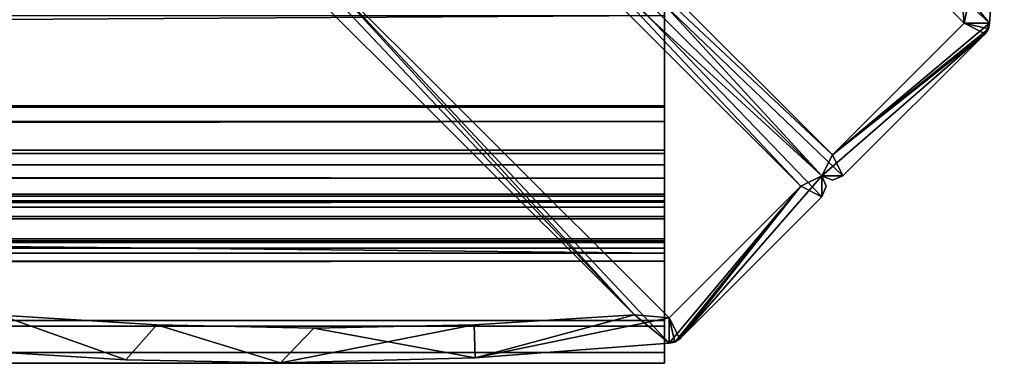
# Model space of a CAD drawing. Units: millimetres. Extents: x -887 to 277, y -6 to 161.
# Drawn here: x 259 to 273, y 30 to 34 of the extents above; entities that cross this region are included whole.
import ezdxf

# ---------------------------------------------------------------- set-up
doc = ezdxf.new("R2010")
doc.units = ezdxf.units.MM
doc.header["$LTSCALE"] = 127.314815
for name, color, linetype in [('1688', 7, 'CONTINUOUS'), ('1689', 7, 'CONTINUOUS'), ('1691', 7, 'CONTINUOUS'), ('1692', 7, 'CONTINUOUS'), ('1704', 7, 'CONTINUOUS'), ('1705', 7, 'CONTINUOUS'), ('1706', 7, 'CONTINUOUS'), ('1707', 7, 'CONTINUOUS'), ('1708', 7, 'CONTINUOUS'), ('1731', 7, 'CONTINUOUS'), ('1732', 7, 'CONTINUOUS'), ('1737', 7, 'CONTINUOUS'), ('1738', 7, 'CONTINUOUS'), ('1740', 7, 'CONTINUOUS'), ('1753', 7, 'CONTINUOUS'), ('1772', 7, 'CONTINUOUS'), ('1773', 7, 'CONTINUOUS'), ('1774', 7, 'CONTINUOUS'), ('1775', 7, 'CONTINUOUS'), ('1776', 7, 'CONTINUOUS'), ('1777', 7, 'CONTINUOUS'), ('1778', 7, 'CONTINUOUS'), ('1779', 7, 'CONTINUOUS'), ('1780', 7, 'CONTINUOUS'), ('1781', 7, 'CONTINUOUS'), ('1782', 7, 'CONTINUOUS'), ('1783', 7, 'CONTINUOUS'), ('1784', 7, 'CONTINUOUS'), ('1785', 7, 'CONTINUOUS'), ('1786', 7, 'CONTINUOUS'), ('1787', 7, 'CONTINUOUS'), ('1788', 7, 'CONTINUOUS'), ('1789', 7, 'CONTINUOUS'), ('1799', 7, 'CONTINUOUS'), ('3353', 7, 'CONTINUOUS'), ('3354', 7, 'CONTINUOUS'), ('3366', 7, 'CONTINUOUS'), ('3367', 7, 'CONTINUOUS'), ('3368', 7, 'CONTINUOUS'), ('3369', 7, 'CONTINUOUS'), ('3370', 7, 'CONTINUOUS'), ('3399', 7, 'CONTINUOUS'), ('3400', 7, 'CONTINUOUS'), ('3402', 7, 'CONTINUOUS')]:
    doc.layers.add(name, color=color, linetype=linetype)

msp = doc.modelspace()

# ---------------------------------------------------------------- linework, layer by layer
at = {"layer": '1688', "color": 7, "linetype": 'Continuous'}
for points in [[(265.393, 30.038, 2999.315), (267.544, 30.174, 2999.315), (265.393, 30.038, 1017.515), (265.393, 30.038, 2999.315)], [(265.393, 30.038, 1017.515), (267.544, 30.174, 2999.315), (267.544, 30.174, 2008.415), (265.393, 30.038, 1017.515)], [(267.544, 30.174, 1017.515), (265.393, 30.038, 1017.515), (267.544, 30.174, 2008.415), (267.544, 30.174, 1017.515)], [(263.238, 29.993, 2999.315), (265.393, 30.038, 2999.315), (263.238, 29.993, 2008.415), (263.238, 29.993, 2999.315)], [(263.238, 29.993, 2008.415), (265.393, 30.038, 2999.315), (263.238, 29.993, 1017.515), (263.238, 29.993, 2008.415)], [(263.238, 29.993, 1017.515), (265.393, 30.038, 2999.315), (265.393, 30.038, 1017.515), (263.238, 29.993, 1017.515)]]:
    msp.add_3dface(points, dxfattribs=at)
at = {"layer": '1689', "color": 7, "linetype": 'Continuous'}
for points in [[(260.716, 29.569, 2999.315), (258.644, 29.694, 2999.315), (260.716, 29.569, 1017.515), (260.716, 29.569, 2999.315)], [(260.716, 29.569, 1017.515), (258.644, 29.694, 2999.315), (258.644, 29.694, 2008.415), (260.716, 29.569, 1017.515)], [(258.644, 29.694, 1017.515), (260.716, 29.569, 1017.515), (258.644, 29.694, 2008.415), (258.644, 29.694, 1017.515)], [(262.793, 29.528, 2999.315), (260.716, 29.569, 2999.315), (262.793, 29.528, 2008.415), (262.793, 29.528, 2999.315)], [(260.716, 29.569, 2999.315), (260.716, 29.569, 1017.515), (262.793, 29.528, 1017.515), (260.716, 29.569, 2999.315)], [(260.716, 29.569, 2999.315), (262.793, 29.528, 1017.515), (262.793, 29.528, 2008.415), (260.716, 29.569, 2999.315)]]:
    msp.add_3dface(points, dxfattribs=at)
at = {"layer": '1691', "color": 7, "linetype": 'Continuous'}
for points in [[(263.237, 38.865, 1017.515), (270.06, 32.042, 1017.515), (264.828, 36.851, 1017.515), (263.237, 38.865, 1017.515)], [(264.828, 36.851, 1017.515), (270.06, 32.042, 1017.515), (269.777, 31.901, 1017.515), (264.828, 36.851, 1017.515)], [(267.544, 30.174, 1017.515), (262.777, 34.941, 1017.515), (263.06, 35.083, 1017.515), (267.544, 30.174, 1017.515)], [(267.544, 30.174, 1017.515), (263.06, 35.083, 1017.515), (268.01, 30.133, 1017.515), (267.544, 30.174, 1017.515)], [(270.06, 31.759, 1017.515), (268.151, 29.85, 1017.515), (270.06, 32.042, 1017.515), (270.06, 31.759, 1017.515)], [(270.06, 32.042, 1017.515), (268.151, 29.85, 1017.515), (269.777, 31.901, 1017.515), (270.06, 32.042, 1017.515)], [(270.119, 31.901, 1017.515), (270.06, 31.759, 1017.515), (270.06, 32.042, 1017.515), (270.119, 31.901, 1017.515)], [(268.086, 29.807, 1017.515), (268.01, 29.792, 1017.515), (269.777, 31.901, 1017.515), (268.086, 29.807, 1017.515)], [(269.777, 31.901, 1017.515), (268.01, 29.792, 1017.515), (268.01, 30.133, 1017.515), (269.777, 31.901, 1017.515)], [(268.151, 29.85, 1017.515), (268.086, 29.807, 1017.515), (269.777, 31.901, 1017.515), (268.151, 29.85, 1017.515)], [(260.716, 29.569, 1017.515), (258.644, 29.694, 1017.515), (259.023, 30.167, 1017.515), (260.716, 29.569, 1017.515)], [(261.129, 30.036, 1017.515), (260.716, 29.569, 1017.515), (259.023, 30.167, 1017.515), (261.129, 30.036, 1017.515)], [(265.393, 30.038, 1017.515), (267.544, 30.174, 1017.515), (265.404, 29.594, 1017.515), (265.393, 30.038, 1017.515)], [(265.404, 29.594, 1017.515), (267.544, 30.174, 1017.515), (268.01, 30.133, 1017.515), (265.404, 29.594, 1017.515)], [(262.793, 29.528, 1017.515), (260.716, 29.569, 1017.515), (261.129, 30.036, 1017.515), (262.793, 29.528, 1017.515)], [(263.238, 29.993, 1017.515), (262.793, 29.528, 1017.515), (261.129, 30.036, 1017.515), (263.238, 29.993, 1017.515)], [(263.238, 29.993, 1017.515), (265.393, 30.038, 1017.515), (262.793, 29.528, 1017.515), (263.238, 29.993, 1017.515)], [(262.793, 29.528, 1017.515), (265.393, 30.038, 1017.515), (265.404, 29.594, 1017.515), (262.793, 29.528, 1017.515)], [(268.01, 29.792, 1017.515), (265.404, 29.594, 1017.515), (268.01, 30.133, 1017.515), (268.01, 29.792, 1017.515)]]:
    msp.add_3dface(points, dxfattribs=at)
at = {"layer": '1692', "color": 7, "linetype": 'Continuous'}
for points in [[(270.06, 32.042, 2999.315), (263.237, 38.865, 2999.315), (270.06, 31.759, 2999.315), (270.06, 32.042, 2999.315)], [(270.06, 31.759, 2999.315), (263.237, 38.865, 2999.315), (269.777, 31.901, 2999.315), (270.06, 31.759, 2999.315)], [(269.777, 31.901, 2999.315), (263.237, 38.865, 2999.315), (264.828, 36.851, 2999.315), (269.777, 31.901, 2999.315)], [(262.777, 34.941, 2999.315), (267.544, 30.174, 2999.315), (262.777, 35.224, 2999.315), (262.777, 34.941, 2999.315)], [(262.777, 35.224, 2999.315), (267.544, 30.174, 2999.315), (263.06, 35.083, 2999.315), (262.777, 35.224, 2999.315)], [(267.544, 30.174, 2999.315), (268.01, 29.792, 2999.315), (263.06, 35.083, 2999.315), (267.544, 30.174, 2999.315)], [(263.06, 35.083, 2999.315), (268.01, 29.792, 2999.315), (268.01, 30.133, 2999.315), (263.06, 35.083, 2999.315)], [(270.119, 31.901, 2999.315), (270.06, 32.042, 2999.315), (270.06, 31.759, 2999.315), (270.119, 31.901, 2999.315)], [(268.151, 29.85, 2999.315), (269.777, 31.901, 2999.315), (268.01, 30.133, 2999.315), (268.151, 29.85, 2999.315)], [(268.151, 29.85, 2999.315), (270.06, 31.759, 2999.315), (269.777, 31.901, 2999.315), (268.151, 29.85, 2999.315)], [(258.644, 29.694, 2999.315), (260.716, 29.569, 2999.315), (259.023, 30.167, 2999.315), (258.644, 29.694, 2999.315)], [(259.023, 30.167, 2999.315), (260.716, 29.569, 2999.315), (261.129, 30.036, 2999.315), (259.023, 30.167, 2999.315)], [(267.544, 30.174, 2999.315), (265.393, 30.038, 2999.315), (265.404, 29.594, 2999.315), (267.544, 30.174, 2999.315)], [(268.01, 29.792, 2999.315), (267.544, 30.174, 2999.315), (265.404, 29.594, 2999.315), (268.01, 29.792, 2999.315)], [(260.716, 29.569, 2999.315), (262.793, 29.528, 2999.315), (261.129, 30.036, 2999.315), (260.716, 29.569, 2999.315)], [(262.793, 29.528, 2999.315), (263.238, 29.993, 2999.315), (261.129, 30.036, 2999.315), (262.793, 29.528, 2999.315)], [(265.393, 30.038, 2999.315), (263.238, 29.993, 2999.315), (265.404, 29.594, 2999.315), (265.393, 30.038, 2999.315)], [(268.086, 29.807, 2999.315), (268.151, 29.85, 2999.315), (268.01, 30.133, 2999.315), (268.086, 29.807, 2999.315)], [(268.01, 29.792, 2999.315), (268.086, 29.807, 2999.315), (268.01, 30.133, 2999.315), (268.01, 29.792, 2999.315)], [(265.404, 29.594, 2999.315), (263.238, 29.993, 2999.315), (262.793, 29.528, 2999.315), (265.404, 29.594, 2999.315)]]:
    msp.add_3dface(points, dxfattribs=at)
at = {"layer": '1704', "color": 7, "linetype": 'Continuous'}
for points in [[(263.237, 38.865, 2999.315), (270.06, 32.042, 2999.315), (270.06, 32.042, 2008.415), (263.237, 38.865, 2999.315)], [(263.237, 38.865, 2008.415), (263.237, 38.865, 2999.315), (270.06, 32.042, 2008.415), (263.237, 38.865, 2008.415)], [(270.06, 32.042, 1017.515), (263.237, 38.865, 1017.515), (263.237, 38.865, 2008.415), (270.06, 32.042, 1017.515)], [(270.06, 32.042, 1017.515), (263.237, 38.865, 2008.415), (270.06, 32.042, 2008.415), (270.06, 32.042, 1017.515)]]:
    msp.add_3dface(points, dxfattribs=at)
at = {"layer": '1705', "color": 7, "linetype": 'Continuous'}
for points in [[(270.06, 32.042, 2999.315), (270.119, 31.901, 2999.315), (270.06, 32.042, 2008.415), (270.06, 32.042, 2999.315)], [(270.06, 31.759, 2999.315), (270.06, 31.759, 2008.415), (270.06, 32.042, 2008.415), (270.06, 31.759, 2999.315)], [(270.06, 32.042, 1017.515), (270.06, 32.042, 2008.415), (270.119, 31.901, 1017.515), (270.06, 32.042, 1017.515)], [(270.119, 31.901, 2999.315), (270.06, 31.759, 2999.315), (270.06, 32.042, 2008.415), (270.119, 31.901, 2999.315)], [(270.119, 31.901, 1017.515), (270.06, 32.042, 2008.415), (270.06, 31.759, 2008.415), (270.119, 31.901, 1017.515)], [(270.06, 31.759, 1017.515), (270.119, 31.901, 1017.515), (270.06, 31.759, 2008.415), (270.06, 31.759, 1017.515)]]:
    msp.add_3dface(points, dxfattribs=at)
at = {"layer": '1706', "color": 7, "linetype": 'Continuous'}
for points in [[(270.06, 31.759, 2999.315), (268.151, 29.85, 2999.315), (268.151, 29.85, 2008.415), (270.06, 31.759, 2999.315)], [(270.06, 31.759, 2008.415), (270.06, 31.759, 2999.315), (268.151, 29.85, 2008.415), (270.06, 31.759, 2008.415)], [(268.151, 29.85, 1017.515), (270.06, 31.759, 1017.515), (270.06, 31.759, 2008.415), (268.151, 29.85, 1017.515)], [(268.151, 29.85, 1017.515), (270.06, 31.759, 2008.415), (268.151, 29.85, 2008.415), (268.151, 29.85, 1017.515)]]:
    msp.add_3dface(points, dxfattribs=at)
at = {"layer": '1707', "color": 7, "linetype": 'Continuous'}
for points in [[(268.01, 29.792, 2999.315), (268.01, 29.792, 2008.415), (268.151, 29.85, 2008.415), (268.01, 29.792, 2999.315)], [(268.086, 29.807, 2999.315), (268.01, 29.792, 2999.315), (268.151, 29.85, 2008.415), (268.086, 29.807, 2999.315)], [(268.086, 29.807, 1017.515), (268.151, 29.85, 2008.415), (268.01, 29.792, 2008.415), (268.086, 29.807, 1017.515)], [(268.01, 29.792, 1017.515), (268.086, 29.807, 1017.515), (268.01, 29.792, 2008.415), (268.01, 29.792, 1017.515)], [(268.151, 29.85, 2999.315), (268.086, 29.807, 2999.315), (268.151, 29.85, 2008.415), (268.151, 29.85, 2999.315)], [(268.151, 29.85, 1017.515), (268.151, 29.85, 2008.415), (268.086, 29.807, 1017.515), (268.151, 29.85, 1017.515)]]:
    msp.add_3dface(points, dxfattribs=at)
at = {"layer": '1708', "color": 7, "linetype": 'Continuous'}
for points in [[(268.01, 29.792, 2999.315), (265.404, 29.594, 2999.315), (268.01, 29.792, 2008.415), (268.01, 29.792, 2999.315)], [(265.404, 29.594, 2999.315), (265.404, 29.594, 1017.515), (268.01, 29.792, 1017.515), (265.404, 29.594, 2999.315)], [(265.404, 29.594, 2999.315), (268.01, 29.792, 1017.515), (268.01, 29.792, 2008.415), (265.404, 29.594, 2999.315)], [(265.404, 29.594, 2999.315), (262.793, 29.528, 2999.315), (265.404, 29.594, 1017.515), (265.404, 29.594, 2999.315)], [(265.404, 29.594, 1017.515), (262.793, 29.528, 2999.315), (262.793, 29.528, 2008.415), (265.404, 29.594, 1017.515)], [(262.793, 29.528, 1017.515), (265.404, 29.594, 1017.515), (262.793, 29.528, 2008.415), (262.793, 29.528, 1017.515)]]:
    msp.add_3dface(points, dxfattribs=at)
at = {"layer": '1731', "color": 7, "linetype": 'Continuous'}
for points in [[(267.544, 30.174, 2008.415), (267.544, 30.174, 2999.315), (262.777, 34.941, 2008.415), (267.544, 30.174, 2008.415)], [(262.777, 34.941, 2008.415), (267.544, 30.174, 2999.315), (262.777, 34.941, 2999.315), (262.777, 34.941, 2008.415)], [(267.544, 30.174, 1017.515), (267.544, 30.174, 2008.415), (262.777, 34.941, 1017.515), (267.544, 30.174, 1017.515)], [(262.777, 34.941, 1017.515), (267.544, 30.174, 2008.415), (262.777, 34.941, 2008.415), (262.777, 34.941, 1017.515)]]:
    msp.add_3dface(points, dxfattribs=at)
at = {"layer": '1732', "color": 7, "linetype": 'Continuous'}
for points in [[(259.023, 30.167, 2999.315), (261.129, 30.036, 2999.315), (259.023, 30.167, 2008.415), (259.023, 30.167, 2999.315)], [(261.129, 30.036, 2999.315), (261.129, 30.036, 1017.515), (259.023, 30.167, 1017.515), (261.129, 30.036, 2999.315)], [(261.129, 30.036, 2999.315), (259.023, 30.167, 1017.515), (259.023, 30.167, 2008.415), (261.129, 30.036, 2999.315)], [(263.238, 29.993, 2999.315), (263.238, 29.993, 2008.415), (261.129, 30.036, 1017.515), (263.238, 29.993, 2999.315)], [(261.129, 30.036, 2999.315), (263.238, 29.993, 2999.315), (261.129, 30.036, 1017.515), (261.129, 30.036, 2999.315)], [(263.238, 29.993, 2008.415), (263.238, 29.993, 1017.515), (261.129, 30.036, 1017.515), (263.238, 29.993, 2008.415)]]:
    msp.add_3dface(points, dxfattribs=at)
at = {"layer": '1737', "color": 7, "linetype": 'Continuous'}
for points in [[(269.777, 31.901, 1017.515), (268.01, 30.133, 2008.415), (269.777, 31.901, 2008.415), (269.777, 31.901, 1017.515)], [(268.01, 30.133, 2999.315), (269.777, 31.901, 2999.315), (269.777, 31.901, 2008.415), (268.01, 30.133, 2999.315)], [(268.01, 30.133, 2008.415), (268.01, 30.133, 2999.315), (269.777, 31.901, 2008.415), (268.01, 30.133, 2008.415)], [(269.777, 31.901, 1017.515), (268.01, 30.133, 1017.515), (268.01, 30.133, 2008.415), (269.777, 31.901, 1017.515)]]:
    msp.add_3dface(points, dxfattribs=at)
at = {"layer": '1738', "color": 7, "linetype": 'Continuous'}
for points in [[(268.01, 30.133, 1017.515), (263.06, 35.083, 2008.415), (268.01, 30.133, 2008.415), (268.01, 30.133, 1017.515)], [(263.06, 35.083, 2999.315), (268.01, 30.133, 2999.315), (268.01, 30.133, 2008.415), (263.06, 35.083, 2999.315)], [(263.06, 35.083, 2008.415), (263.06, 35.083, 2999.315), (268.01, 30.133, 2008.415), (263.06, 35.083, 2008.415)], [(268.01, 30.133, 1017.515), (263.06, 35.083, 1017.515), (263.06, 35.083, 2008.415), (268.01, 30.133, 1017.515)]]:
    msp.add_3dface(points, dxfattribs=at)
at = {"layer": '1740', "color": 7, "linetype": 'Continuous'}
for points in [[(264.828, 36.851, 1017.515), (269.777, 31.901, 2008.415), (264.828, 36.851, 2008.415), (264.828, 36.851, 1017.515)], [(269.777, 31.901, 2999.315), (264.828, 36.851, 2999.315), (264.828, 36.851, 2008.415), (269.777, 31.901, 2999.315)], [(269.777, 31.901, 2008.415), (269.777, 31.901, 2999.315), (264.828, 36.851, 2008.415), (269.777, 31.901, 2008.415)], [(264.828, 36.851, 1017.515), (269.777, 31.901, 1017.515), (269.777, 31.901, 2008.415), (264.828, 36.851, 1017.515)]]:
    msp.add_3dface(points, dxfattribs=at)
at = {"layer": '1753', "color": 7, "linetype": 'Continuous'}
for points in [[(-431.054, 29.668, 1016.261), (-431.054, 30.021, 1016.115), (267.946, 29.668, 1016.261), (-431.054, 29.668, 1016.261)], [(-431.054, 30.021, 1016.115), (267.946, 30.021, 1016.115), (267.946, 29.668, 1016.261), (-431.054, 30.021, 1016.115)], [(-431.054, 29.521, 1016.615), (-431.054, 29.668, 1016.261), (267.946, 29.521, 1016.615), (-431.054, 29.521, 1016.615)], [(-431.054, 29.668, 1016.261), (267.946, 29.668, 1016.261), (267.946, 29.521, 1016.615), (-431.054, 29.668, 1016.261)]]:
    msp.add_3dface(points, dxfattribs=at)
at = {"layer": '1772', "color": 7, "linetype": 'Continuous'}
for points in [[(-431.054, 37.988, 1017.515), (-431.054, 31.001, 1017.515), (267.946, 31.001, 1017.515), (-431.054, 37.988, 1017.515)], [(-431.054, 37.988, 1017.515), (267.946, 31.001, 1017.515), (267.946, 37.988, 1017.515), (-431.054, 37.988, 1017.515)]]:
    msp.add_3dface(points, dxfattribs=at)
at = {"layer": '1773', "color": 7, "linetype": 'Continuous'}
for points in [[(-431.054, 31.07, 1018.265), (-431.054, 31.143, 1019.015), (267.946, 31.07, 1018.265), (-431.054, 31.07, 1018.265)], [(-431.054, 31.143, 1019.015), (267.946, 31.143, 1019.015), (267.946, 31.07, 1018.265), (-431.054, 31.143, 1019.015)], [(-431.054, 31.001, 1017.515), (-431.054, 31.07, 1018.265), (267.946, 31.001, 1017.515), (-431.054, 31.001, 1017.515)], [(-431.054, 31.07, 1018.265), (267.946, 31.07, 1018.265), (267.946, 31.001, 1017.515), (-431.054, 31.07, 1018.265)]]:
    msp.add_3dface(points, dxfattribs=at)
at = {"layer": '1774', "color": 7, "linetype": 'Continuous'}
for points in [[(-431.054, 31.143, 1019.015), (-431.054, 31.494, 1019.015), (267.946, 31.494, 1019.015), (-431.054, 31.143, 1019.015)], [(-431.054, 31.143, 1019.015), (267.946, 31.494, 1019.015), (267.946, 31.143, 1019.015), (-431.054, 31.143, 1019.015)]]:
    msp.add_3dface(points, dxfattribs=at)
at = {"layer": '1775', "color": 7, "linetype": 'Continuous'}
for points in [[(-431.054, 31.494, 1019.015), (-431.054, 31.494, 1019.515), (267.946, 31.494, 1019.515), (-431.054, 31.494, 1019.015)], [(-431.054, 31.494, 1019.015), (267.946, 31.494, 1019.515), (267.946, 31.494, 1019.015), (-431.054, 31.494, 1019.015)]]:
    msp.add_3dface(points, dxfattribs=at)
at = {"layer": '1776', "color": 7, "linetype": 'Continuous'}
for points in [[(-431.054, 31.494, 1019.515), (-431.054, 31.194, 1019.515), (267.946, 31.194, 1019.515), (-431.054, 31.494, 1019.515)], [(-431.054, 31.494, 1019.515), (267.946, 31.194, 1019.515), (267.946, 31.494, 1019.515), (-431.054, 31.494, 1019.515)]]:
    msp.add_3dface(points, dxfattribs=at)
at = {"layer": '1777', "color": 7, "linetype": 'Continuous'}
for points in [[(-431.054, 31.462, 1021.89), (-431.054, 31.769, 1024.261), (267.946, 31.462, 1021.89), (-431.054, 31.462, 1021.89)], [(-431.054, 31.769, 1024.261), (267.946, 31.769, 1024.261), (267.946, 31.462, 1021.89), (-431.054, 31.769, 1024.261)], [(-431.054, 31.194, 1019.515), (-431.054, 31.462, 1021.89), (267.946, 31.194, 1019.515), (-431.054, 31.194, 1019.515)], [(-431.054, 31.462, 1021.89), (267.946, 31.462, 1021.89), (267.946, 31.194, 1019.515), (-431.054, 31.462, 1021.89)]]:
    msp.add_3dface(points, dxfattribs=at)
at = {"layer": '1778', "color": 7, "linetype": 'Continuous'}
for points in [[(-431.054, 31.769, 1024.261), (-431.054, 31.618, 1024.412), (267.946, 31.618, 1024.412), (-431.054, 31.769, 1024.261)], [(-431.054, 31.769, 1024.261), (267.946, 31.618, 1024.412), (267.946, 31.769, 1024.261), (-431.054, 31.769, 1024.261)]]:
    msp.add_3dface(points, dxfattribs=at)
at = {"layer": '1779', "color": 7, "linetype": 'Continuous'}
for points in [[(-431.054, 31.705, 1025.057), (-431.054, 31.795, 1025.702), (267.946, 31.705, 1025.057), (-431.054, 31.705, 1025.057)], [(-431.054, 31.795, 1025.702), (267.946, 31.795, 1025.702), (267.946, 31.705, 1025.057), (-431.054, 31.795, 1025.702)], [(-431.054, 31.618, 1024.412), (-431.054, 31.705, 1025.057), (267.946, 31.618, 1024.412), (-431.054, 31.618, 1024.412)], [(-431.054, 31.705, 1025.057), (267.946, 31.705, 1025.057), (267.946, 31.618, 1024.412), (-431.054, 31.705, 1025.057)]]:
    msp.add_3dface(points, dxfattribs=at)
at = {"layer": '1780', "color": 7, "linetype": 'Continuous'}
for points in [[(-431.054, 31.795, 1025.702), (-431.054, 32.772, 1024.881), (267.946, 32.772, 1024.881), (-431.054, 31.795, 1025.702)], [(-431.054, 31.795, 1025.702), (267.946, 32.772, 1024.881), (267.946, 31.795, 1025.702), (-431.054, 31.795, 1025.702)]]:
    msp.add_3dface(points, dxfattribs=at)
at = {"layer": '1781', "color": 7, "linetype": 'Continuous'}
for points in [[(-431.054, 32.772, 1024.881), (-431.054, 32.984, 1024.9), (267.946, 32.772, 1024.881), (-431.054, 32.772, 1024.881)], [(-431.054, 32.984, 1024.9), (-431.054, 32.965, 1025.111), (267.946, 32.984, 1024.9), (-431.054, 32.984, 1024.9)], [(-431.054, 32.984, 1024.9), (267.946, 32.984, 1024.9), (267.946, 32.772, 1024.881), (-431.054, 32.984, 1024.9)], [(-431.054, 32.965, 1025.111), (267.946, 32.965, 1025.111), (267.946, 32.984, 1024.9), (-431.054, 32.965, 1025.111)]]:
    msp.add_3dface(points, dxfattribs=at)
at = {"layer": '1782', "color": 7, "linetype": 'Continuous'}
for points in [[(-431.054, 32.965, 1025.111), (-431.054, 32.008, 1025.915), (267.946, 32.008, 1025.915), (-431.054, 32.965, 1025.111)], [(-431.054, 32.965, 1025.111), (267.946, 32.008, 1025.915), (267.946, 32.965, 1025.111), (-431.054, 32.965, 1025.111)]]:
    msp.add_3dface(points, dxfattribs=at)
at = {"layer": '1783', "color": 7, "linetype": 'Continuous'}
for points in [[(-431.054, 32.191, 1027.099), (-431.054, 32.384, 1028.282), (267.946, 32.191, 1027.099), (-431.054, 32.191, 1027.099)], [(-431.054, 32.384, 1028.282), (267.946, 32.384, 1028.282), (267.946, 32.191, 1027.099), (-431.054, 32.384, 1028.282)], [(-431.054, 32.008, 1025.915), (-431.054, 32.191, 1027.099), (267.946, 32.008, 1025.915), (-431.054, 32.008, 1025.915)], [(-431.054, 32.191, 1027.099), (267.946, 32.191, 1027.099), (267.946, 32.008, 1025.915), (-431.054, 32.191, 1027.099)]]:
    msp.add_3dface(points, dxfattribs=at)
at = {"layer": '1784', "color": 7, "linetype": 'Continuous'}
for points in [[(-431.054, 32.384, 1028.282), (-431.054, 32.339, 1028.444), (267.946, 32.384, 1028.282), (-431.054, 32.384, 1028.282)], [(-431.054, 32.339, 1028.444), (267.946, 32.339, 1028.444), (267.946, 32.384, 1028.282), (-431.054, 32.339, 1028.444)], [(-431.054, 32.339, 1028.444), (-431.054, 32.187, 1028.515), (267.946, 32.339, 1028.444), (-431.054, 32.339, 1028.444)], [(-431.054, 32.187, 1028.515), (267.946, 32.187, 1028.515), (267.946, 32.339, 1028.444), (-431.054, 32.187, 1028.515)]]:
    msp.add_3dface(points, dxfattribs=at)
at = {"layer": '1785', "color": 7, "linetype": 'Continuous'}
for points in [[(-431.054, 32.187, 1028.515), (-431.054, 31.685, 1028.515), (267.946, 31.685, 1028.515), (-431.054, 32.187, 1028.515)], [(-431.054, 32.187, 1028.515), (267.946, 31.685, 1028.515), (267.946, 32.187, 1028.515), (-431.054, 32.187, 1028.515)]]:
    msp.add_3dface(points, dxfattribs=at)
at = {"layer": '1786', "color": 7, "linetype": 'Continuous'}
for points in [[(-431.054, 31.685, 1028.515), (-431.054, 31.166, 1028.324), (267.946, 31.685, 1028.515), (-431.054, 31.685, 1028.515)], [(-431.054, 31.166, 1028.324), (267.946, 31.166, 1028.324), (267.946, 31.685, 1028.515), (-431.054, 31.166, 1028.324)], [(-431.054, 31.166, 1028.324), (-431.054, 30.895, 1027.843), (267.946, 31.166, 1028.324), (-431.054, 31.166, 1028.324)], [(-431.054, 30.895, 1027.843), (267.946, 30.895, 1027.843), (267.946, 31.166, 1028.324), (-431.054, 30.895, 1027.843)]]:
    msp.add_3dface(points, dxfattribs=at)
at = {"layer": '1787', "color": 7, "linetype": 'Continuous'}
for points in [[(-431.054, 30.895, 1027.843), (-431.054, 30.098, 1022.263), (267.946, 30.895, 1027.843), (-431.054, 30.895, 1027.843)], [(-431.054, 30.098, 1022.263), (267.946, 30.098, 1022.263), (267.946, 30.895, 1027.843), (-431.054, 30.098, 1022.263)], [(-431.054, 30.098, 1022.263), (-431.054, 29.522, 1016.656), (267.946, 30.098, 1022.263), (-431.054, 30.098, 1022.263)], [(-431.054, 29.522, 1016.656), (267.946, 29.522, 1016.656), (267.946, 30.098, 1022.263), (-431.054, 29.522, 1016.656)]]:
    msp.add_3dface(points, dxfattribs=at)
at = {"layer": '1788', "color": 7, "linetype": 'Continuous'}
for points in [[(-431.054, 29.522, 1016.656), (-431.054, 29.521, 1016.635), (267.946, 29.522, 1016.656), (-431.054, 29.522, 1016.656)], [(-431.054, 29.521, 1016.635), (267.946, 29.521, 1016.635), (267.946, 29.522, 1016.656), (-431.054, 29.521, 1016.635)], [(-431.054, 29.521, 1016.635), (-431.054, 29.521, 1016.615), (267.946, 29.521, 1016.635), (-431.054, 29.521, 1016.635)], [(-431.054, 29.521, 1016.615), (267.946, 29.521, 1016.615), (267.946, 29.521, 1016.635), (-431.054, 29.521, 1016.615)]]:
    msp.add_3dface(points, dxfattribs=at)
at = {"layer": '1789', "color": 7, "linetype": 'Continuous'}
for points in [[(-431.054, 30.021, 1016.115), (-431.054, 34.195, 1016.115), (267.946, 34.195, 1016.115), (-431.054, 30.021, 1016.115)], [(-431.054, 30.021, 1016.115), (267.946, 34.195, 1016.115), (267.946, 30.021, 1016.115), (-431.054, 30.021, 1016.115)]]:
    msp.add_3dface(points, dxfattribs=at)
at = {"layer": '1799', "color": 7, "linetype": 'Continuous'}
for points in [[(267.946, 34.195, 1016.115), (267.946, 39.471, 1016.608), (267.946, 30.021, 1016.115), (267.946, 34.195, 1016.115)], [(267.946, 30.021, 1016.115), (267.946, 39.471, 1016.608), (267.946, 29.668, 1016.261), (267.946, 30.021, 1016.115)], [(267.946, 29.668, 1016.261), (267.946, 39.471, 1016.608), (267.946, 29.521, 1016.615), (267.946, 29.668, 1016.261)], [(267.946, 29.521, 1016.615), (267.946, 39.471, 1016.608), (267.946, 37.988, 1017.515), (267.946, 29.521, 1016.615)], [(267.946, 29.521, 1016.635), (267.946, 29.521, 1016.615), (267.946, 37.988, 1017.515), (267.946, 29.521, 1016.635)], [(267.946, 29.522, 1016.656), (267.946, 29.521, 1016.635), (267.946, 37.988, 1017.515), (267.946, 29.522, 1016.656)], [(267.946, 31.001, 1017.515), (267.946, 29.522, 1016.656), (267.946, 37.988, 1017.515), (267.946, 31.001, 1017.515)], [(267.946, 32.984, 1024.9), (267.946, 32.965, 1025.111), (267.946, 32.772, 1024.881), (267.946, 32.984, 1024.9)], [(267.946, 32.965, 1025.111), (267.946, 32.008, 1025.915), (267.946, 31.795, 1025.702), (267.946, 32.965, 1025.111)], [(267.946, 32.772, 1024.881), (267.946, 32.965, 1025.111), (267.946, 31.795, 1025.702), (267.946, 32.772, 1024.881)], [(267.946, 31.166, 1028.324), (267.946, 30.895, 1027.843), (267.946, 32.384, 1028.282), (267.946, 31.166, 1028.324)], [(267.946, 32.384, 1028.282), (267.946, 30.895, 1027.843), (267.946, 32.191, 1027.099), (267.946, 32.384, 1028.282)], [(267.946, 32.339, 1028.444), (267.946, 31.166, 1028.324), (267.946, 32.384, 1028.282), (267.946, 32.339, 1028.444)], [(267.946, 32.187, 1028.515), (267.946, 31.166, 1028.324), (267.946, 32.339, 1028.444), (267.946, 32.187, 1028.515)], [(267.946, 30.895, 1027.843), (267.946, 30.098, 1022.263), (267.946, 32.191, 1027.099), (267.946, 30.895, 1027.843)], [(267.946, 32.191, 1027.099), (267.946, 30.098, 1022.263), (267.946, 31.795, 1025.702), (267.946, 32.191, 1027.099)], [(267.946, 32.008, 1025.915), (267.946, 32.191, 1027.099), (267.946, 31.795, 1025.702), (267.946, 32.008, 1025.915)], [(267.946, 31.685, 1028.515), (267.946, 31.166, 1028.324), (267.946, 32.187, 1028.515), (267.946, 31.685, 1028.515)], [(267.946, 31.795, 1025.702), (267.946, 30.098, 1022.263), (267.946, 31.705, 1025.057), (267.946, 31.795, 1025.702)], [(267.946, 31.618, 1024.412), (267.946, 30.098, 1022.263), (267.946, 31.769, 1024.261), (267.946, 31.618, 1024.412)], [(267.946, 31.769, 1024.261), (267.946, 30.098, 1022.263), (267.946, 31.462, 1021.89), (267.946, 31.769, 1024.261)], [(267.946, 31.705, 1025.057), (267.946, 30.098, 1022.263), (267.946, 31.618, 1024.412), (267.946, 31.705, 1025.057)], [(267.946, 31.494, 1019.515), (267.946, 31.194, 1019.515), (267.946, 31.143, 1019.015), (267.946, 31.494, 1019.515)], [(267.946, 31.494, 1019.015), (267.946, 31.494, 1019.515), (267.946, 31.143, 1019.015), (267.946, 31.494, 1019.015)], [(267.946, 30.098, 1022.263), (267.946, 29.522, 1016.656), (267.946, 31.462, 1021.89), (267.946, 30.098, 1022.263)], [(267.946, 31.462, 1021.89), (267.946, 29.522, 1016.656), (267.946, 31.194, 1019.515), (267.946, 31.462, 1021.89)], [(267.946, 31.194, 1019.515), (267.946, 29.522, 1016.656), (267.946, 31.143, 1019.015), (267.946, 31.194, 1019.515)], [(267.946, 31.143, 1019.015), (267.946, 29.522, 1016.656), (267.946, 31.07, 1018.265), (267.946, 31.143, 1019.015)], [(267.946, 31.07, 1018.265), (267.946, 29.522, 1016.656), (267.946, 31.001, 1017.515), (267.946, 31.07, 1018.265)]]:
    msp.add_3dface(points, dxfattribs=at)
at = {"layer": '3353', "color": 7, "linetype": 'Continuous'}
for points in [[(271.928, 34.558, 3000.515), (267.02, 39.043, 3000.515), (271.97, 34.093, 3000.515), (271.928, 34.558, 3000.515)], [(263.237, 38.865, 3000.515), (270.06, 32.042, 3000.515), (265.252, 37.275, 3000.515), (263.237, 38.865, 3000.515)], [(265.252, 37.275, 3000.515), (270.06, 32.042, 3000.515), (270.202, 32.325, 3000.515), (265.252, 37.275, 3000.515)], [(272.509, 36.698, 3000.515), (271.928, 34.558, 3000.515), (271.97, 34.093, 3000.515), (272.509, 36.698, 3000.515)], [(272.311, 34.093, 3000.515), (272.509, 36.698, 3000.515), (271.97, 34.093, 3000.515), (272.311, 34.093, 3000.515)], [(272.296, 34.016, 3000.515), (272.311, 34.093, 3000.515), (270.202, 32.325, 3000.515), (272.296, 34.016, 3000.515)], [(270.202, 32.325, 3000.515), (272.311, 34.093, 3000.515), (271.97, 34.093, 3000.515), (270.202, 32.325, 3000.515)], [(272.252, 33.951, 3000.515), (272.296, 34.016, 3000.515), (270.202, 32.325, 3000.515), (272.252, 33.951, 3000.515)], [(270.343, 32.042, 3000.515), (272.252, 33.951, 3000.515), (270.06, 32.042, 3000.515), (270.343, 32.042, 3000.515)], [(270.06, 32.042, 3000.515), (272.252, 33.951, 3000.515), (270.202, 32.325, 3000.515), (270.06, 32.042, 3000.515)], [(270.202, 31.984, 3000.515), (270.343, 32.042, 3000.515), (270.06, 32.042, 3000.515), (270.202, 31.984, 3000.515)]]:
    msp.add_3dface(points, dxfattribs=at)
at = {"layer": '3354', "color": 7, "linetype": 'Continuous'}
for points in [[(271.928, 34.558, 1000.515), (272.311, 34.093, 1000.515), (267.02, 39.043, 1000.515), (271.928, 34.558, 1000.515)], [(267.02, 39.043, 1000.515), (272.311, 34.093, 1000.515), (271.97, 34.093, 1000.515), (267.02, 39.043, 1000.515)], [(270.06, 32.042, 1000.515), (263.237, 38.865, 1000.515), (270.343, 32.042, 1000.515), (270.06, 32.042, 1000.515)], [(270.343, 32.042, 1000.515), (263.237, 38.865, 1000.515), (270.202, 32.325, 1000.515), (270.343, 32.042, 1000.515)], [(270.202, 32.325, 1000.515), (263.237, 38.865, 1000.515), (265.252, 37.275, 1000.515), (270.202, 32.325, 1000.515)], [(272.311, 34.093, 1000.515), (271.928, 34.558, 1000.515), (272.509, 36.698, 1000.515), (272.311, 34.093, 1000.515)], [(272.252, 33.951, 1000.515), (270.202, 32.325, 1000.515), (271.97, 34.093, 1000.515), (272.252, 33.951, 1000.515)], [(272.296, 34.016, 1000.515), (272.252, 33.951, 1000.515), (271.97, 34.093, 1000.515), (272.296, 34.016, 1000.515)], [(272.311, 34.093, 1000.515), (272.296, 34.016, 1000.515), (271.97, 34.093, 1000.515), (272.311, 34.093, 1000.515)], [(272.252, 33.951, 1000.515), (270.343, 32.042, 1000.515), (270.202, 32.325, 1000.515), (272.252, 33.951, 1000.515)], [(270.202, 31.984, 1000.515), (270.06, 32.042, 1000.515), (270.343, 32.042, 1000.515), (270.202, 31.984, 1000.515)]]:
    msp.add_3dface(points, dxfattribs=at)
at = {"layer": '3366', "color": 7, "linetype": 'Continuous'}
for points in [[(263.237, 38.865, 1000.515), (270.06, 32.042, 1000.515), (270.06, 32.042, 2000.515), (263.237, 38.865, 1000.515)], [(263.237, 38.865, 2000.515), (263.237, 38.865, 1000.515), (270.06, 32.042, 2000.515), (263.237, 38.865, 2000.515)], [(270.06, 32.042, 3000.515), (263.237, 38.865, 3000.515), (263.237, 38.865, 2000.515), (270.06, 32.042, 3000.515)], [(270.06, 32.042, 3000.515), (263.237, 38.865, 2000.515), (270.06, 32.042, 2000.515), (270.06, 32.042, 3000.515)]]:
    msp.add_3dface(points, dxfattribs=at)
at = {"layer": '3367', "color": 7, "linetype": 'Continuous'}
for points in [[(270.06, 32.042, 1000.515), (270.202, 31.984, 1000.515), (270.06, 32.042, 2000.515), (270.06, 32.042, 1000.515)], [(270.343, 32.042, 1000.515), (270.343, 32.042, 2000.515), (270.06, 32.042, 2000.515), (270.343, 32.042, 1000.515)], [(270.06, 32.042, 3000.515), (270.06, 32.042, 2000.515), (270.202, 31.984, 3000.515), (270.06, 32.042, 3000.515)], [(270.202, 31.984, 1000.515), (270.343, 32.042, 1000.515), (270.06, 32.042, 2000.515), (270.202, 31.984, 1000.515)], [(270.202, 31.984, 3000.515), (270.06, 32.042, 2000.515), (270.343, 32.042, 2000.515), (270.202, 31.984, 3000.515)], [(270.343, 32.042, 3000.515), (270.202, 31.984, 3000.515), (270.343, 32.042, 2000.515), (270.343, 32.042, 3000.515)]]:
    msp.add_3dface(points, dxfattribs=at)
at = {"layer": '3368', "color": 7, "linetype": 'Continuous'}
for points in [[(270.343, 32.042, 1000.515), (272.252, 33.951, 1000.515), (272.252, 33.951, 2000.515), (270.343, 32.042, 1000.515)], [(270.343, 32.042, 2000.515), (270.343, 32.042, 1000.515), (272.252, 33.951, 2000.515), (270.343, 32.042, 2000.515)], [(272.252, 33.951, 3000.515), (270.343, 32.042, 3000.515), (270.343, 32.042, 2000.515), (272.252, 33.951, 3000.515)], [(272.252, 33.951, 3000.515), (270.343, 32.042, 2000.515), (272.252, 33.951, 2000.515), (272.252, 33.951, 3000.515)]]:
    msp.add_3dface(points, dxfattribs=at)
at = {"layer": '3369', "color": 7, "linetype": 'Continuous'}
for points in [[(272.311, 34.093, 1000.515), (272.311, 34.093, 2000.515), (272.252, 33.951, 2000.515), (272.311, 34.093, 1000.515)], [(272.296, 34.016, 1000.515), (272.311, 34.093, 1000.515), (272.252, 33.951, 2000.515), (272.296, 34.016, 1000.515)], [(272.296, 34.016, 3000.515), (272.252, 33.951, 2000.515), (272.311, 34.093, 2000.515), (272.296, 34.016, 3000.515)], [(272.252, 33.951, 1000.515), (272.296, 34.016, 1000.515), (272.252, 33.951, 2000.515), (272.252, 33.951, 1000.515)], [(272.252, 33.951, 3000.515), (272.252, 33.951, 2000.515), (272.296, 34.016, 3000.515), (272.252, 33.951, 3000.515)], [(272.311, 34.093, 3000.515), (272.296, 34.016, 3000.515), (272.311, 34.093, 2000.515), (272.311, 34.093, 3000.515)]]:
    msp.add_3dface(points, dxfattribs=at)
at = {"layer": '3370', "color": 7, "linetype": 'Continuous'}
for points in [[(272.311, 34.093, 1000.515), (272.509, 36.698, 1000.515), (272.311, 34.093, 2000.515), (272.311, 34.093, 1000.515)], [(272.509, 36.698, 1000.515), (272.509, 36.698, 3000.515), (272.311, 34.093, 3000.515), (272.509, 36.698, 1000.515)], [(272.509, 36.698, 1000.515), (272.311, 34.093, 3000.515), (272.311, 34.093, 2000.515), (272.509, 36.698, 1000.515)]]:
    msp.add_3dface(points, dxfattribs=at)
at = {"layer": '3399', "color": 7, "linetype": 'Continuous'}
for points in [[(270.202, 32.325, 3000.515), (271.97, 34.093, 2000.515), (270.202, 32.325, 2000.515), (270.202, 32.325, 3000.515)], [(271.97, 34.093, 1000.515), (270.202, 32.325, 1000.515), (270.202, 32.325, 2000.515), (271.97, 34.093, 1000.515)], [(271.97, 34.093, 2000.515), (271.97, 34.093, 1000.515), (270.202, 32.325, 2000.515), (271.97, 34.093, 2000.515)], [(270.202, 32.325, 3000.515), (271.97, 34.093, 3000.515), (271.97, 34.093, 2000.515), (270.202, 32.325, 3000.515)]]:
    msp.add_3dface(points, dxfattribs=at)
at = {"layer": '3400', "color": 7, "linetype": 'Continuous'}
for points in [[(271.97, 34.093, 3000.515), (267.02, 39.043, 2000.515), (271.97, 34.093, 2000.515), (271.97, 34.093, 3000.515)], [(267.02, 39.043, 1000.515), (271.97, 34.093, 1000.515), (271.97, 34.093, 2000.515), (267.02, 39.043, 1000.515)], [(267.02, 39.043, 2000.515), (267.02, 39.043, 1000.515), (271.97, 34.093, 2000.515), (267.02, 39.043, 2000.515)], [(271.97, 34.093, 3000.515), (267.02, 39.043, 3000.515), (267.02, 39.043, 2000.515), (271.97, 34.093, 3000.515)]]:
    msp.add_3dface(points, dxfattribs=at)
at = {"layer": '3402', "color": 7, "linetype": 'Continuous'}
for points in [[(265.252, 37.275, 3000.515), (270.202, 32.325, 2000.515), (265.252, 37.275, 2000.515), (265.252, 37.275, 3000.515)], [(270.202, 32.325, 1000.515), (265.252, 37.275, 1000.515), (265.252, 37.275, 2000.515), (270.202, 32.325, 1000.515)], [(270.202, 32.325, 2000.515), (270.202, 32.325, 1000.515), (265.252, 37.275, 2000.515), (270.202, 32.325, 2000.515)], [(265.252, 37.275, 3000.515), (270.202, 32.325, 3000.515), (270.202, 32.325, 2000.515), (265.252, 37.275, 3000.515)]]:
    msp.add_3dface(points, dxfattribs=at)

doc.saveas('drawing.dxf')
